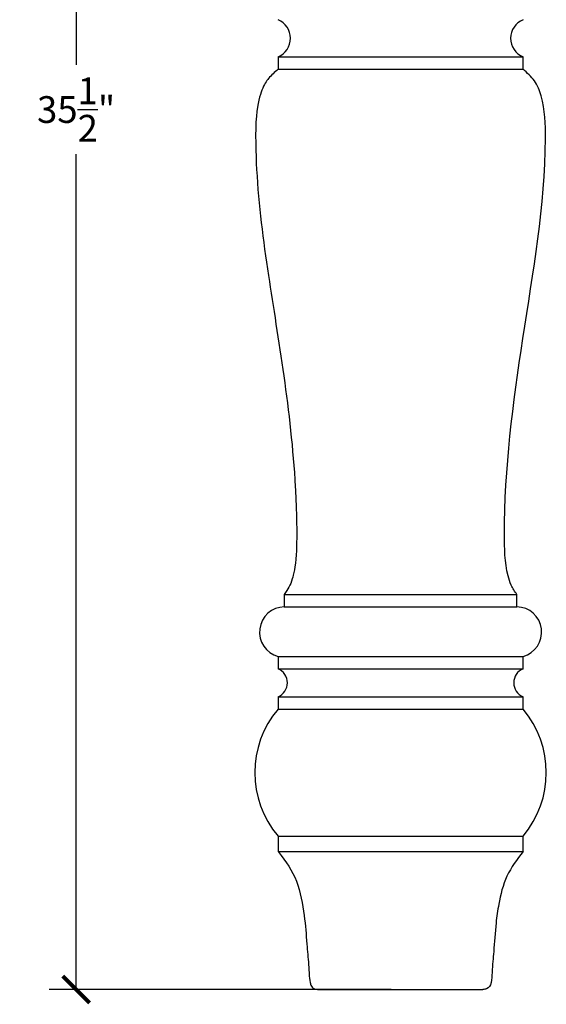
# Model space of a CAD drawing. Units: inches. Extents: x 0 to 28.2, y -0.8 to 46.6.
# Drawn here: x 15.8 to 26.4, y 9.2 to 29.1 of the extents above; entities that cross this region are included whole.
import ezdxf

# ---------------------------------------------------------------- set-up
doc = ezdxf.new("R2010")
doc.units = ezdxf.units.IN
doc.header["$MEASUREMENT"] = 0
doc.dimstyles.get("Standard").update_dxf_attribs({"dimscale": 3, "dimtxt": 0.18, "dimasz": 0.18, "dimexe": 0.18, "dimexo": 0.0625, "dimgap": 0.09, "dimtad": 0, "dimtih": 1, "dimtoh": 1, "dimdec": 4, "dimzin": 0, "dimdsep": 46, "dimlunit": 5, "dimtxsty": 'Standard', "dimblk": 'ARCHTICK', "dimcen": 0.09, "dimadec": 0, "dimazin": 0, "dimtfac": 1, "dimtdec": 4, "dimtofl": 0, "dimtmove": 0, "dimatfit": 3, "dimfxl": 1, "dimtolj": 1, "dimtzin": 0, "dimarcsym": 0})

# ---------------------------------------------------------------- blocks, each defined once
blk = doc.blocks.new('_ArchTick')
at = {"color": 0, "const_width": 0.15}
blk.add_lwpolyline([(-0.5, -0.5), (0.5, 0.5)], dxfattribs=at)
blk = doc.blocks.new('*D9')
at = {"color": 0, "lineweight": -2, "transparency": 16777216}
for p, q in [((20.313, 45), (16.42, 45)), ((16.96, 45), (16.96, 28.15)), ((16.96, 9.5), (16.96, 26.35)), ((23.313, 9.5), (16.42, 9.5))]:
    blk.add_line(p, q, dxfattribs=at)
at = {"layer": 'Defpoints', "color": 0, "transparency": 16777216}
for p in [(20.5, 45, -6.993), (16.96, 9.5), (23.5, 9.5, -6.993)]:
    blk.add_point(p, dxfattribs=at)
at = {"color": 0, "lineweight": -2, "transparency": 16777216, "xscale": 0.5400000000000001, "yscale": 0.5400000000000001, "zscale": 0.5400000000000001}
for p, rotation in [((16.96, 45), 90), ((16.96, 9.5), 270)]:
    blk.add_blockref('_ArchTick', p, dxfattribs=dict(at, rotation=rotation))
at = {"color": 0, "transparency": 16777216, "insert": (16.96, 27.25), "char_height": 0.54, "attachment_point": 5}
blk.add_mtext('\\A1;35{\\H1.000000x;\\S1/2;}"', dxfattribs=at)

msp = doc.modelspace()

# ---------------------------------------------------------------- linework, layer by layer
for p, q in [((21.03143, 28.3125, -6.99318), (25.96857, 28.3125, -6.99318)), ((21.03143, 28.3125, -6.99318), (21.03143, 28.0625, -6.99318)), ((25.96857, 28.0625, -6.99318), (25.96857, 28.3125, -6.99318)), ((21.03143, 28.0625, -6.99318), (25.96857, 28.0625, -6.99318)), ((21.15648, 17.46875, -6.99318), (25.84352, 17.46875, -6.99318)), ((21.15648, 17.46875, -6.99318), (21.15648, 17.21875, -6.99318)), ((25.84352, 17.21875, -6.99318), (25.84352, 17.46875, -6.99318)), ((21.15648, 17.21875, -6.99318), (25.84352, 17.21875, -6.99318)), ((21.03143, 16.21875, -6.99318), (25.96857, 16.21875, -6.99318)), ((21.03143, 16.21875, -6.99318), (21.03143, 15.96875, -6.99318)), ((25.96857, 15.96875, -6.99318), (25.96857, 16.21875, -6.99318)), ((21.03143, 15.96875, -6.99318), (25.96857, 15.96875, -6.99318)), ((21.03143, 15.40625, -6.99318), (25.96857, 15.40625, -6.99318)), ((21.03143, 15.40625, -6.99318), (21.03143, 15.15625, -6.99318)), ((25.96857, 15.15625, -6.99318), (25.96857, 15.40625, -6.99318)), ((21.03143, 15.15625, -6.99318), (25.96857, 15.15625, -6.99318)), ((21.03143, 12.59375, -6.99318), (25.96857, 12.59375, -6.99318)), ((21.03143, 12.59375, -6.99318), (21.03143, 12.28125, -6.99318)), ((25.96857, 12.28125, -6.99318), (25.96857, 12.59375, -6.99318)), ((21.03143, 12.28125, -6.99318), (25.96857, 12.28125, -6.99318)), ((21.84393, 9.5, -6.99318), (25.15607, 9.5, -6.99318))]:
    msp.add_line(p, q)
for centre, radius, start, end in [((20.87518, 28.6875, -6.99318), 0.40625, 292.619865, 67.380135), ((26.12482, 28.6875, -6.99318), 0.40625, 112.619865, 247.380135), ((21.16536, 16.70982, -6.99318), 0.50901, 90.999401, 254.744925), ((25.83464, 16.70982, -6.99318), 0.50901, 285.255075, 89.000599), ((20.91425, 15.6875, -6.99318), 0.30469, 292.619865, 67.380135), ((26.08575, 15.6875, -6.99318), 0.30469, 112.619865, 247.380135), ((22.5481, 13.875, -6.99318), 1.98542, 139.809538, 220.190462), ((24.4519, 13.875, -6.99318), 1.98542, 319.809538, 40.190462)]:
    msp.add_arc(centre, radius, start, end)
for points, knots in [([(21.03143, 28.0625, -6.99318), (20.96278, 28.00305, -6.99318), (20.89412, 27.9436, -6.99318), (20.79632, 27.82632, -6.99318), (20.74902, 27.75778, -6.99318), (20.66659, 27.54372, -6.99318), (20.61665, 27.38144, -6.99318), (20.56665, 26.82145, -6.99318), (20.5819, 26.34188, -6.99318), (20.63771, 25.32325, -6.99318), (20.73041, 24.61269, -6.99318), (21.02649, 22.64276, -6.99318), (21.29092, 21.17796, -6.99318), (21.39317, 19.36347, -6.99318), (21.423, 18.66246, -6.99318), (21.37831, 18.01576, -6.99318), (21.34134, 17.8687, -6.99318), (21.27687, 17.6459, -6.99318), (21.23148, 17.5791, -6.99318), (21.15648, 17.46875, -6.99318)], [-6.44836256, -6.44836256, -6.44836256, -6.44836256, -5.73687177, -5.73687177, -5.22559389, -5.22559389, -4.77975466, -4.77975466, -4.28251911, -4.28251911, -3.10524184, -3.10524184, -1.01294604, -1.01294604, -0.63954435, -0.63954435, -0.40026681, -0.40026681, 0, 0, 0, 0]), ([(25.84352, 17.46875, -6.99318), (25.80221, 17.52953, -6.99318), (25.72363, 17.64516, -6.99318), (25.60157, 18.04953, -6.99318), (25.56047, 19.73251, -6.99318), (25.93563, 22.66386, -6.99318), (26.46324, 25.58971, -6.99318), (26.41136, 27.35657, -6.99318), (26.22091, 27.84399, -6.99318), (26.05211, 27.99016, -6.99318), (25.96857, 28.0625, -6.99318)], [0, 0, 0, 0, 0.21912579, 0.41689722, 1.25490349, 5.22649536, 9.28250559, 10.14896351, 10.482611, 10.80953352, 10.80953352, 10.80953352, 10.80953352]), ([(21.03143, 12.28125, -6.99318), (21.19641, 12.06395, -6.99318), (21.31282, 11.91062, -6.99318), (21.4785, 11.47421, -6.99318), (21.52518, 11.2181, -6.99318), (21.58633, 10.78298, -6.99318), (21.59615, 10.61682, -6.99318), (21.62083, 10.27653, -6.99318), (21.63455, 10.14135, -6.99318), (21.65257, 9.91997, -6.99318), (21.65673, 9.84013, -6.99318), (21.66103, 9.75616, -6.99318), (21.66465, 9.69359, -6.99318), (21.68267, 9.61627, -6.99318), (21.6907, 9.59138, -6.99318), (21.71041, 9.55618, -6.99318), (21.71976, 9.54365, -6.99318), (21.74222, 9.52364, -6.99318), (21.75443, 9.51639, -6.99318), (21.79024, 9.50369, -6.99318), (21.81709, 9.50185, -6.99318), (21.84393, 9.5, -6.99318)], [-1.26428464, -1.26428464, -1.26428464, -1.26428464, -1.0458715, -1.0458715, -0.84727314, -0.84727314, -0.66029264, -0.66029264, -0.53659758, -0.53659758, -0.45804474, -0.45804474, -0.26911022, -0.26911022, -0.1840438, -0.1840438, -0.13050367, -0.13050367, -0.08073419, -0.08073419, 0, 0, 0, 0]), ([(25.96857, 12.28125, -6.99318), (25.84815, 12.12264, -6.99318), (25.60732, 11.80543, -6.99318), (25.48602, 11.28726, -6.99318), (25.40992, 10.78105, -6.99318), (25.38585, 10.30276, -6.99318), (25.34024, 9.90354, -6.99318), (25.33243, 9.51213, -6.99318), (25.18291, 9.50185, -6.99318), (25.15607, 9.5, -6.99318)], [0, 0, 0, 0, 0.59129119, 1.18258237, 1.56163861, 2.14168576, 2.56480579, 2.91534224, 2.9920659, 2.9920659, 2.9920659, 2.9920659])]:
    msp.add_open_spline(points, degree=3, knots=knots)

# ---------------------------------------------------------------- dimensions: what is measured, and where the dimension line sits
dim = msp.add_linear_dim(base=(16.96007, 9.5), p1=(20.5, 45, -6.99318), p2=(23.5, 9.5, -6.99318), angle=90, dimstyle='Standard', override={"dimpost": '"'})
dim.commit()
dim.dimension.update_dxf_attribs({"geometry": '*D9', "text_midpoint": (16.96007, 27.25)})

doc.saveas('drawing.dxf')
